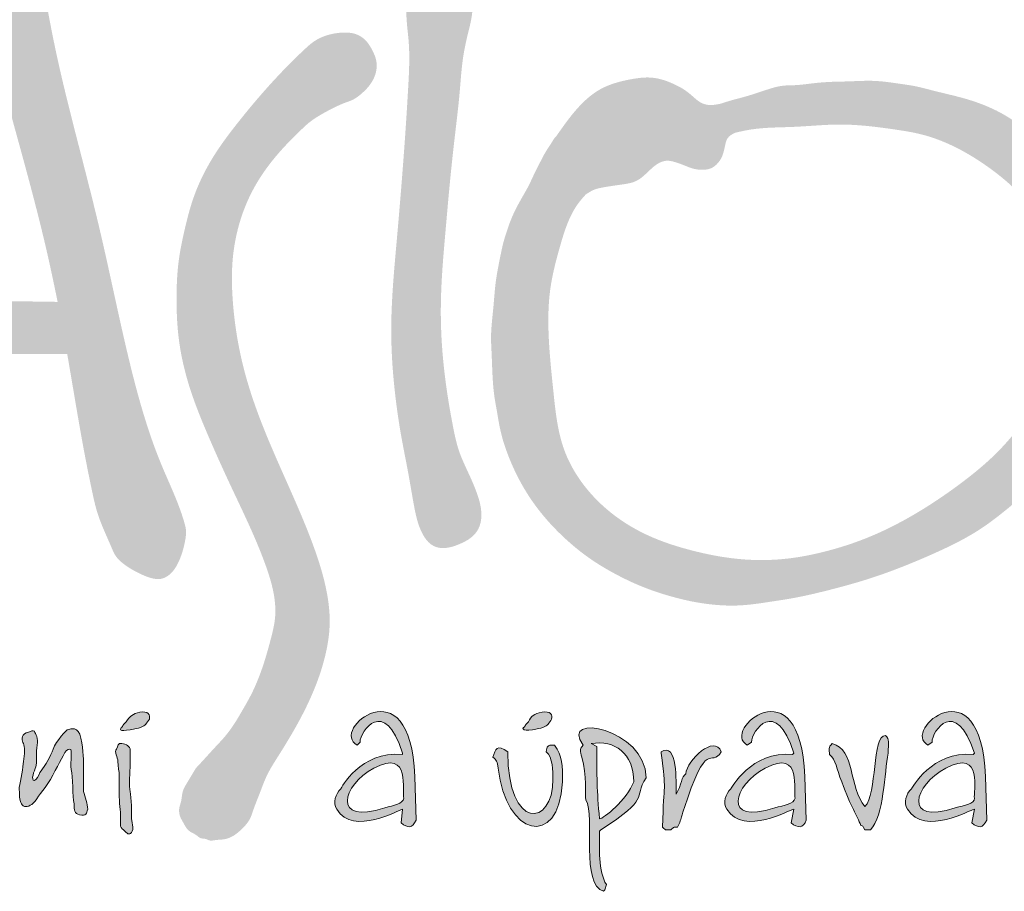
# Model space of a CAD drawing. Units: millimetres. Extents: x 0 to 6300, y 0 to 8910.
# Drawn here: x 1098 to 1715, y 7979 to 8526 of the extents above; entities that cross this region are included whole.
import ezdxf

# ---------------------------------------------------------------- set-up
doc = ezdxf.new("R2010")
doc.units = ezdxf.units.MM
for name, color, linetype, lineweight in [('AS_logo', 7, 'Continuous', 13), ('AS_razítko', 7, 'Continuous', 15), ('AS_rámeček', 7, 'Continuous', 50)]:
    doc.layers.add(name, color=color, linetype=linetype, lineweight=lineweight)

# ---------------------------------------------------------------- blocks, each defined once
blk = doc.blocks.new('AS_logo')
at = {"layer": 'AS_logo'}
h = blk.add_hatch(color=172, dxfattribs=at)
edge = h.paths.add_edge_path()
edge.add_spline(control_points=[(-17.61, 9.997), (-17.837, 9.201), (-18.695, 6.194), (-19.528, 3.181), (-20.141, 0.966)], knot_values=[0, 0, 0, 0, 5.520894, 20.843723, 20.843723, 20.843723, 20.843723], degree=3, periodic=0)
edge.add_line((-20.141, 0.966), (-23.019, 1.353))
edge.add_spline(control_points=[(-23.019, 1.353), (-23.194, 1.337), (-23.473, 1.312), (-23.742, 1.055), (-23.865, 0.838), (-23.89, 0.623), (-23.904, 0.408), (-23.751, 0.152), (-23.509, -0.036), (-23.247, -0.133), (-22.8, -0.123), (-21.857, -0.171), (-20.965, -0.199), (-20.373, -0.217)], knot_values=[0, 0, 0, 0, 1.127803, 1.794725, 2.394287, 2.746653, 3.232617, 3.791761, 4.646274, 5.24724, 5.60329, 7.611276, 11.552598, 11.552598, 11.552598, 11.552598], degree=3, periodic=0)
edge.add_spline(control_points=[(-20.373, -0.217), (-20.437, -0.57), (-20.584, -1.392), (-20.838, -2.507), (-20.971, -3.318), (-21.084, -3.785), (-20.952, -4.02), (-20.704, -4.245), (-20.443, -4.381), (-20.153, -4.392), (-19.948, -4.364), (-19.755, -4.249), (-19.628, -4.096), (-19.513, -3.867), (-19.55, -3.491), (-19.664, -3.063), (-19.667, -2.458), (-19.534, -1.808), (-19.385, -1.019), (-19.284, -0.493), (-19.229, -0.21)], knot_values=[0, 0, 0, 0, 2.393443, 5.566658, 7.595257, 7.924005, 8.7112, 9.196252, 10.184462, 10.565263, 11.123238, 11.539849, 12.024043, 12.436099, 13.214778, 14.439095, 15.414222, 17.203924, 18.850704, 20.772128, 20.772128, 20.772128, 20.772128], degree=3, periodic=0)
edge.add_line((-19.229, -0.21), (-15, -0.211))
edge.add_spline(control_points=[(-15, -0.211), (-14.97, -0.388), (-14.852, -1.074), (-14.691, -2.049), (-14.506, -2.968), (-14.355, -3.656), (-14.153, -4.062), (-13.998, -4.442), (-13.808, -4.628), (-13.54, -4.779), (-13.28, -4.895), (-13.072, -4.931), (-12.918, -4.87), (-12.764, -4.74), (-12.629, -4.483), (-12.541, -4.17), (-12.506, -3.918), (-12.648, -3.366), (-13.094, -2.476), (-13.491, -1.23), (-13.898, 0.427), (-14.26, 2.214), (-14.797, 4.274), (-15.369, 6.539), (-15.647, 8.426), (-15.864, 9.79), (-16.052, 10.166), (-16.29, 10.353), (-16.532, 10.472), (-16.849, 10.577), (-17.171, 10.444), (-17.47, 10.271), (-17.564, 10.087), (-17.61, 9.997)], knot_values=[0, 0, 0, 0, 1.196457, 4.63617, 6.587898, 7.453973, 9.316964, 9.593243, 10.175996, 11.035526, 11.633808, 12.083518, 12.389378, 12.701075, 13.411705, 14.26979, 14.888346, 15.061438, 18.055441, 21.482716, 23.759948, 29.42745, 33.632833, 37.951637, 44.986707, 46.3585, 47.131433, 47.714198, 48.334057, 48.944379, 49.853143, 50.537454, 51.197373, 51.197373, 51.197373, 51.197373], degree=3, periodic=0)
edge = h.paths.add_edge_path(flags=16)
edge.add_line((-15.2, 0.876), (-18.972, 0.933))
edge.add_spline(control_points=[(-18.972, 0.933), (-18.775, 1.807), (-18.422, 3.382), (-17.802, 5.553), (-17.308, 6.822), (-17.103, 7.452), (-17.095, 7.494), (-17.069, 7.546), (-17.027, 7.587), (-16.972, 7.591), (-16.925, 7.587), (-16.884, 7.579), (-16.853, 7.562), (-16.824, 7.536), (-16.811, 7.509), (-16.806, 7.49), (-16.801, 7.439), (-16.739, 7.21), (-16.559, 6.194), (-16.057, 4.362), (-15.517, 2.402), (-15.265, 1.192), (-15.2, 0.876)], knot_values=[0, 0, 0, 0, 5.97177, 10.759793, 15.032839, 15.045881, 15.176949, 15.314043, 15.4272, 15.551554, 15.662972, 15.746287, 15.826502, 15.89201, 16.006326, 16.013588, 16.028726, 16.342839, 17.591129, 22.905781, 28.987889, 31.14326, 31.14326, 31.14326, 31.14326], degree=3, periodic=0)
h = blk.add_hatch(color=172, dxfattribs=at)
edge = h.paths.add_edge_path()
edge.add_spline(control_points=[(-6.584, 6.677), (-6.569, 6.75), (-6.538, 6.898), (-6.533, 7.123), (-6.603, 7.363), (-6.786, 7.561), (-7.043, 7.67), (-7.273, 7.719), (-7.488, 7.711), (-7.662, 7.653), (-7.809, 7.514), (-7.897, 7.282), (-7.931, 6.96), (-7.908, 6.713), (-7.896, 6.581)], knot_values=[0, 0, 0, 0, 0.497058, 1.008635, 1.488567, 2.127934, 2.728486, 3.323998, 3.683467, 4.153509, 4.506237, 5.000387, 5.769778, 6.649482, 6.649482, 6.649482, 6.649482], degree=3, periodic=0)
edge.add_spline(control_points=[(-7.896, 6.581), (-7.886, 6.489), (-7.841, 6.094), (-7.914, 4.607), (-8.073, 2.603), (-8.278, 0.43), (-8.179, -0.937), (-8.033, -1.929), (-7.876, -2.682), (-7.766, -3.369), (-7.653, -3.9), (-7.42, -4.212), (-7.204, -4.277), (-6.988, -4.258), (-6.785, -4.18), (-6.56, -4.061), (-6.374, -3.855), (-6.328, -3.5), (-6.442, -3.095), (-6.632, -2.674), (-6.839, -2.235), (-7.065, -1.166), (-7.221, 0.017), (-7.185, 1.401), (-7.096, 2.395), (-7.01, 3.394), (-6.904, 4.367), (-6.812, 5.107), (-6.771, 5.691), (-6.713, 6.159), (-6.636, 6.468), (-6.584, 6.677)], knot_values=[0, 0, 0, 0, 0.615801, 2.649638, 9.887042, 14.054394, 17.160593, 18.99802, 20.73622, 22.286701, 23.644312, 24.321241, 24.74661, 25.080188, 25.752207, 26.183701, 26.773968, 27.521936, 28.447939, 29.551399, 30.604868, 31.667669, 36.806812, 38.522064, 40.88826, 43.457439, 45.211235, 47.409877, 48.427081, 49.115673, 50.54753, 50.54753, 50.54753, 50.54753], degree=3, periodic=0)
h = blk.add_hatch(color=172, dxfattribs=at)
edge = h.paths.add_edge_path()
edge.add_spline(control_points=[(-12.314, -8.868), (-12.325, -8.887), (-12.391, -8.995), (-12.486, -9.153), (-12.605, -9.356), (-12.607, -9.546), (-12.677, -9.713), (-12.652, -9.88), (-12.564, -10.022), (-12.48, -10.193), (-12.317, -10.241), (-12.219, -10.346), (-12.112, -10.333), (-12.017, -10.394), (-11.9, -10.363), (-11.771, -10.363), (-11.566, -10.323), (-11.361, -10.159), (-11.176, -9.947), (-11.102, -9.691), (-10.976, -9.396), (-10.843, -9.004), (-10.381, -8.29), (-9.898, -7.46), (-9.593, -6.516), (-9.478, -5.743), (-9.608, -4.942), (-9.949, -3.939), (-10.485, -2.729), (-11.019, -1.529), (-11.401, -0.259), (-11.554, 0.735), (-11.575, 1.83), (-11.399, 2.644), (-11.069, 3.346), (-10.661, 3.928), (-10.259, 4.337), (-9.918, 4.657), (-9.684, 4.802), (-9.427, 4.938), (-9.216, 5.034), (-9.089, 5.073), (-8.977, 5.129), (-8.885, 5.197), (-8.782, 5.292), (-8.646, 5.438), (-8.536, 5.647), (-8.531, 5.923), (-8.623, 6.131), (-8.738, 6.327), (-8.972, 6.507), (-9.376, 6.517), (-9.781, 6.394), (-10.494, 5.742), (-11.22, 4.923), (-12, 3.882), (-12.371, 3.11), (-12.549, 2.397), (-12.697, 1.695), (-12.728, 0.941), (-12.691, 0.049), (-12.47, -0.925), (-12.062, -1.922), (-11.505, -3.161), (-10.95, -4.276), (-10.66, -5.228), (-10.649, -5.66), (-10.68, -5.893), (-10.764, -6.234), (-10.899, -6.726), (-11.108, -7.258), (-11.329, -7.636), (-11.504, -7.938), (-11.684, -8.191), (-11.905, -8.42), (-12.101, -8.638), (-12.237, -8.785), (-12.314, -8.868)], knot_values=[0, 0, 0, 0, 0.148916, 0.840365, 1.239286, 1.68514, 2.073485, 2.424647, 2.756747, 3.194471, 3.62024, 3.8281, 4.102849, 4.267443, 4.548033, 4.854736, 5.138566, 5.918062, 6.54147, 6.984662, 7.670891, 8.687731, 9.727758, 13.314935, 15.058381, 16.308412, 18.491542, 20.374361, 23.371761, 27.311217, 29.114723, 32.201978, 33.975302, 36.398596, 37.6701, 39.127157, 41.113442, 41.480967, 42.238168, 42.9405, 43.42134, 43.778562, 43.826176, 44.250892, 44.533409, 44.765125, 45.58091, 46.031, 46.557354, 47.074652, 47.534812, 48.460338, 49.621769, 50.272286, 54.842624, 56.938328, 58.917266, 60.502293, 61.825668, 63.697299, 65.512934, 67.766242, 70.311721, 72.678889, 76.82587, 78.62099, 79.237028, 79.691557, 80.184582, 81.577539, 83.087581, 83.975814, 84.496145, 85.414644, 86.035399, 86.616182, 87.37014, 87.37014, 87.37014, 87.37014], degree=3, periodic=0)
h = blk.add_hatch(color=172, dxfattribs=at)
edge = h.paths.add_edge_path()
edge.add_spline(control_points=[(-1.348, 5.019), (-1.366, 5.015), (-1.451, 4.997), (-1.59, 4.976), (-1.786, 5.031), (-1.937, 5.174), (-2.11, 5.314), (-2.386, 5.461), (-2.762, 5.597), (-3.299, 5.525), (-3.962, 5.351), (-4.439, 4.836), (-4.698, 4.465), (-4.784, 4.343)], knot_values=[0, 0, 0, 0, 0.121958, 0.5777, 0.919899, 1.435928, 1.939781, 2.399755, 3.522417, 4.524755, 5.961485, 7.995571, 8.9954, 8.9954, 8.9954, 8.9954], degree=3, periodic=0)
edge.add_spline(control_points=[(-4.784, 4.343), (-4.815, 4.322), (-4.886, 4.193), (-5.018, 4.006), (-5.129, 3.783), (-5.267, 3.516), (-5.364, 3.288), (-5.57, 2.947), (-5.732, 2.617), (-5.805, 2.396), (-5.896, 2.122), (-5.949, 1.86), (-6.061, 1.306), (-6.097, 0.726), (-6.162, 0.249), (-6.125, -0.384), (-6.121, -0.926), (-6.013, -1.464), (-5.948, -1.933), (-5.744, -2.465), (-5.509, -2.957), (-5.192, -3.464), (-4.689, -4.009), (-4.09, -4.507), (-3.591, -4.799), (-2.959, -5.103), (-2.463, -5.267), (-1.747, -5.437), (-1.005, -5.508), (-0.441, -5.407), (0.259, -5.304), (0.984, -5.133), (1.982, -4.853), (3.22, -4.344), (3.952, -3.973), (4.585, -3.494), (4.928, -3.204), (5.423, -2.753), (5.807, -2.341), (6.232, -1.639), (6.498, -1.057), (6.706, -0.376), (6.808, 0.204), (6.85, 0.714), (6.835, 1.259), (6.758, 1.808), (6.603, 2.465), (6.152, 3.259), (5.632, 3.967), (5.036, 4.48), (4.434, 4.88), (3.839, 5.121), (3.263, 5.241), (2.715, 5.388), (2.372, 5.433), (1.849, 5.518), (1.406, 5.482), (0.949, 5.476), (0.596, 5.452), (0.31, 5.407), (0.093, 5.401), (-0.122, 5.4), (-0.46, 5.285), (-0.809, 5.17), (-1.129, 5.09), (-1.274, 5.043), (-1.348, 5.019)], knot_values=[0, 0, 0, 0, 0.247083, 0.494166, 0.782223, 1.099418, 1.502623, 1.980917, 2.543831, 3.106745, 3.389682, 4.29164, 5.149525, 6.007411, 7.314162, 7.849637, 9.875011, 10.583106, 11.650673, 12.54677, 12.775462, 14.17155, 15.642785, 16.565971, 18.040155, 18.659846, 20.36367, 20.983918, 22.913888, 24.630916, 24.824052, 26.699862, 28.819254, 31.073966, 33.665711, 34.342204, 35.919523, 36.243043, 38.360432, 38.985726, 40.649279, 41.875016, 42.944701, 43.873411, 44.78668, 45.138302, 46.573867, 48.110046, 49.776489, 51.700703, 52.166119, 53.654868, 54.912101, 55.264668, 56.105345, 57.395705, 58.701947, 58.917954, 59.882175, 60.846395, 60.956258, 61.624556, 62.292853, 62.86813, 63.227469, 63.74778, 63.74778, 63.74778, 63.74778], degree=3, periodic=0)
edge = h.paths.add_edge_path(flags=16)
edge.add_spline(control_points=[(-1.043, 4.412), (-0.939, 4.436), (-0.539, 4.525), (0.195, 4.515), (1.203, 4.622), (2.09, 4.51), (3.125, 4.347), (4.214, 3.789), (5.167, 2.927), (5.684, 2.016), (5.857, 1.403), (5.891, 0.87), (5.859, 0.43), (5.771, -0.041), (5.55, -0.689), (5.118, -1.455), (4.456, -2.286), (3.62, -2.965), (2.723, -3.57), (1.79, -4.047), (0.854, -4.353), (-0.012, -4.519), (-0.969, -4.529), (-1.91, -4.352), (-2.958, -4.014), (-3.949, -3.373), (-4.717, -2.287), (-4.843, -1.024), (-4.962, 0.086), (-4.956, 1.116), (-4.709, 2.064), (-4.489, 2.771), (-4.214, 3.072), (-4.173, 3.118)], knot_values=[0, 0, 0, 0, 0.710874, 2.722182, 4.858846, 7.455516, 8.650837, 11.823926, 15.436554, 17.053051, 18.749567, 19.626694, 20.607054, 21.678918, 22.81668, 25.157942, 27.498509, 29.859167, 32.300081, 34.710863, 36.815742, 38.846718, 40.565848, 43.161896, 45.191003, 47.878925, 50.910723, 53.666092, 56.190555, 58.404156, 60.450556, 62.750682, 63.160763, 63.160763, 63.160763, 63.160763], degree=3, periodic=0)
edge.add_spline(control_points=[(-4.173, 3.118), (-4.121, 3.153), (-4.009, 3.229), (-3.746, 3.282), (-3.449, 3.323), (-3.087, 3.376), (-2.862, 3.608), (-2.667, 3.78), (-2.486, 3.837), (-2.33, 3.807), (-2.128, 3.738), (-1.921, 3.642), (-1.704, 3.631), (-1.55, 3.656), (-1.418, 3.757), (-1.301, 3.927), (-1.271, 4.109), (-1.237, 4.25), (-1.202, 4.308), (-1.14, 4.368), (-1.085, 4.393), (-1.043, 4.412)], knot_values=[0, 0, 0, 0, 0.413556, 0.895035, 1.756599, 2.44767, 3.244262, 3.836896, 4.172801, 4.461143, 4.874912, 5.606014, 5.949519, 6.313273, 6.618206, 7.031294, 7.654281, 7.831313, 7.99825, 8.09354, 8.399952, 8.399952, 8.399952, 8.399952], degree=3, periodic=0)
h = blk.add_hatch(color=172, dxfattribs=at)
h.set_gradient(color1=(0, 0, 204), color2=(0, 0, 204), rotation=184)
edge = h.paths.add_edge_path()
edge.add_spline(control_points=[(-9.051, -8.097), (-9.091, -8.213), (-9.067, -8.323), (-8.942, -8.383), (-8.942, -8.383), (-8.885, -8.325), (-8.885, -8.325), (-8.885, -8.293), (-8.874, -8.25), (-8.855, -8.204)], knot_values=[-8.208383, -8.208383, -8.208383, -8.208383, -8, -8, -8, -7, -7, -7, -6.857805, -6.857805, -6.857805, -6.857805], degree=3, periodic=0)
edge.add_spline(control_points=[(-8.855, -8.204), (-8.854, -8.199), (-8.852, -8.195), (-8.85, -8.191)], knot_values=[-6.857805, -6.857805, -6.857805, -6.857805, -6.844731, -6.844731, -6.844731, -6.844731], degree=3, periodic=0)
edge.add_spline(control_points=[(-8.85, -8.191), (-8.728, -7.913), (-8.313, -7.54), (-7.999, -8.554), (-7.999, -8.554), (-7.999, -8.583), (-7.999, -8.583), (-8.885, -8.497), (-9.285, -9.297), (-9.285, -9.297), (-9.399, -9.411), (-9.456, -9.583), (-9.37, -9.726), (-9.028, -10.297), (-8.056, -9.726), (-7.999, -9.726), (-7.999, -9.726), (-8.027, -10.011), (-8.027, -10.011), (-7.885, -10.126), (-7.799, -10.126), (-7.713, -9.954)], knot_values=[-6.844731, -6.844731, -6.844731, -6.844731, -6, -6, -6, -5, -5, -5, -4, -4, -4, -3, -3, -3, -2, -2, -2, -1, -1, -1, 0, 0, 0, 0], degree=3, periodic=0)
edge.add_spline(control_points=[(-7.713, -9.954), (-7.713, -9.954), (-7.742, -9.04), (-7.742, -9.04), (-7.772, -8.205), (-7.998, -7.837), (-8.256, -7.724)], knot_values=[-10, -10, -10, -10, -9, -9, -9, -8.652412, -8.652412, -8.652412, -8.652412], degree=3, periodic=0)
edge.add_spline(control_points=[(-8.256, -7.724), (-8.369, -7.674), (-8.488, -7.673), (-8.599, -7.704)], knot_values=[-8.652412, -8.652412, -8.652412, -8.652412, -8.499762, -8.499762, -8.499762, -8.499762], degree=3, periodic=0)
edge.add_spline(control_points=[(-8.599, -7.704), (-8.812, -7.762), (-8.995, -7.935), (-9.051, -8.097)], knot_values=[-8.499762, -8.499762, -8.499762, -8.499762, -8.208383, -8.208383, -8.208383, -8.208383], degree=3, periodic=0)
edge = h.paths.add_edge_path(flags=16)
edge.add_spline(control_points=[(-7.97, -9.497), (-8.027, -9.383), (-7.799, -8.44), (-8.599, -8.868), (-9.256, -9.211), (-9.485, -10.068), (-8.37, -9.697), (-8.17, -9.64), (-7.999, -9.611), (-7.97, -9.497)], knot_values=[0, 0, 0, 0, 1, 1, 1, 2, 2, 2, 3, 3, 3, 3], degree=3, periodic=1)
h = blk.add_hatch(color=172, dxfattribs=at)
h.set_gradient(color1=(0, 0, 204), color2=(0, 0, 204), rotation=184)
edge = h.paths.add_edge_path()
edge.add_spline(control_points=[(-0.896, -8.097), (-0.938, -8.213), (-0.917, -8.323), (-0.798, -8.383), (-0.798, -8.383), (-0.712, -8.325), (-0.712, -8.325), (-0.712, -8.295), (-0.703, -8.255), (-0.686, -8.212)], knot_values=[-8.208383, -8.208383, -8.208383, -8.208383, -8, -8, -8, -7, -7, -7, -6.865868, -6.865868, -6.865868, -6.865868], degree=3, periodic=0)
edge.add_spline(control_points=[(-0.686, -8.212), (-0.683, -8.204), (-0.68, -8.195), (-0.676, -8.187)], knot_values=[-6.865868, -6.865868, -6.865868, -6.865868, -6.841082, -6.841082, -6.841082, -6.841082], degree=3, periodic=0)
edge.add_spline(control_points=[(-0.676, -8.187), (-0.552, -7.91), (-0.139, -7.545), (0.174, -8.554), (0.174, -8.554), (0.145, -8.583), (0.145, -8.583), (-0.712, -8.497), (-1.141, -9.297), (-1.141, -9.297), (-1.255, -9.411), (-1.312, -9.583), (-1.227, -9.726), (-0.855, -10.297), (0.088, -9.726), (0.174, -9.726), (0.174, -9.726), (0.116, -10.011), (0.116, -10.011), (0.259, -10.126), (0.374, -10.126), (0.431, -9.954)], knot_values=[-6.841082, -6.841082, -6.841082, -6.841082, -6, -6, -6, -5, -5, -5, -4, -4, -4, -3, -3, -3, -2, -2, -2, -1, -1, -1, 0, 0, 0, 0], degree=3, periodic=0)
edge.add_spline(control_points=[(0.431, -9.954), (0.431, -9.954), (0.402, -9.04), (0.402, -9.04), (0.373, -8.234), (0.164, -7.863), (-0.08, -7.736)], knot_values=[-10, -10, -10, -10, -9, -9, -9, -8.664111, -8.664111, -8.664111, -8.664111], degree=3, periodic=0)
edge.add_spline(control_points=[(-0.08, -7.736), (-0.192, -7.678), (-0.311, -7.672), (-0.424, -7.699)], knot_values=[-8.664111, -8.664111, -8.664111, -8.664111, -8.509521, -8.509521, -8.509521, -8.509521], degree=3, periodic=0)
edge.add_spline(control_points=[(-0.424, -7.699), (-0.643, -7.751), (-0.835, -7.929), (-0.896, -8.097)], knot_values=[-8.509521, -8.509521, -8.509521, -8.509521, -8.208383, -8.208383, -8.208383, -8.208383], degree=3, periodic=0)
edge = h.paths.add_edge_path(flags=16)
edge.add_spline(control_points=[(0.202, -9.497), (0.145, -9.383), (0.374, -8.44), (-0.427, -8.868), (-1.084, -9.211), (-1.341, -10.068), (-0.226, -9.697), (-0.026, -9.64), (0.174, -9.611), (0.202, -9.497)], knot_values=[0, 0, 0, 0, 1, 1, 1, 2, 2, 2, 3, 3, 3, 3], degree=3, periodic=1)
h = blk.add_hatch(color=172, dxfattribs=at)
h.set_gradient(color1=(0, 0, 204), color2=(0, 0, 204), rotation=184)
edge = h.paths.add_edge_path()
edge.add_spline(control_points=[(2.876, -8.097), (2.834, -8.213), (2.855, -8.323), (2.974, -8.383), (2.974, -8.383), (3.06, -8.325), (3.06, -8.325), (3.06, -8.293), (3.069, -8.25), (3.087, -8.204)], knot_values=[-8.208383, -8.208383, -8.208383, -8.208383, -8, -8, -8, -7, -7, -7, -6.8585, -6.8585, -6.8585, -6.8585], degree=3, periodic=0)
edge.add_spline(control_points=[(3.087, -8.204), (3.089, -8.2), (3.091, -8.195), (3.093, -8.19)], knot_values=[-6.8585, -6.8585, -6.8585, -6.8585, -6.844294, -6.844294, -6.844294, -6.844294], degree=3, periodic=0)
edge.add_spline(control_points=[(3.093, -8.19), (3.209, -7.913), (3.608, -7.541), (3.945, -8.554), (3.945, -8.554), (3.917, -8.583), (3.917, -8.583), (3.06, -8.497), (2.631, -9.297), (2.631, -9.297), (2.517, -9.411), (2.46, -9.583), (2.545, -9.726), (2.917, -10.297), (3.86, -9.726), (3.945, -9.726), (3.945, -9.726), (3.888, -10.011), (3.888, -10.011), (4.031, -10.126), (4.117, -10.126), (4.203, -9.954)], knot_values=[-6.844294, -6.844294, -6.844294, -6.844294, -6, -6, -6, -5, -5, -5, -4, -4, -4, -3, -3, -3, -2, -2, -2, -1, -1, -1, 0, 0, 0, 0], degree=3, periodic=0)
edge.add_spline(control_points=[(4.203, -9.954), (4.203, -9.954), (4.174, -9.04), (4.174, -9.04), (4.144, -8.208), (3.923, -7.839), (3.669, -7.725)], knot_values=[-10, -10, -10, -10, -9, -9, -9, -8.653486, -8.653486, -8.653486, -8.653486], degree=3, periodic=0)
edge.add_spline(control_points=[(3.669, -7.725), (3.557, -7.674), (3.44, -7.673), (3.329, -7.703)], knot_values=[-8.653486, -8.653486, -8.653486, -8.653486, -8.500865, -8.500865, -8.500865, -8.500865], degree=3, periodic=0)
edge.add_spline(control_points=[(3.329, -7.703), (3.118, -7.761), (2.935, -7.934), (2.876, -8.097)], knot_values=[-8.500865, -8.500865, -8.500865, -8.500865, -8.208383, -8.208383, -8.208383, -8.208383], degree=3, periodic=0)
edge = h.paths.add_edge_path(flags=16)
edge.add_spline(control_points=[(3.945, -9.497), (3.917, -9.383), (4.145, -8.44), (3.345, -8.868), (2.688, -9.211), (2.431, -10.068), (3.545, -9.697), (3.745, -9.64), (3.945, -9.611), (3.945, -9.497)], knot_values=[0, 0, 0, 0, 1, 1, 1, 2, 2, 2, 3, 3, 3, 3], degree=3, periodic=1)
h = blk.add_hatch(color=172, dxfattribs=at)
h.set_gradient(color1=(0, 0, 204), color2=(0, 0, 204), rotation=184)
edge = h.paths.add_edge_path()
edge.add_spline(control_points=[(-13.885, -8.068), (-13.857, -8.097), (-13.8, -8.068), (-13.685, -8.068), (-13.571, -8.04), (-13.542, -8.04), (-13.457, -8.011), (-13.371, -7.982), (-13.342, -7.925), (-13.285, -7.84), (-13.257, -7.754), (-13.314, -7.668), (-13.485, -7.697), (-13.628, -7.725), (-13.685, -7.782), (-13.771, -7.897), (-13.857, -7.982), (-13.828, -7.982), (-13.857, -8.011)], knot_values=[-6, -6, -6, -6, -5, -5, -5, -4, -4, -4, -3, -3, -3, -2, -2, -2, -1, -1, -1, 0, 0, 0, 0], degree=3, periodic=0)
edge.add_spline(control_points=[(-13.857, -8.011), (-13.857, -8.011), (-13.885, -8.011), (-13.885, -8.068)], knot_values=[-7, -7, -7, -7, -6, -6, -6, -6], degree=3, periodic=0)
h = blk.add_hatch(color=172, dxfattribs=at)
h.set_gradient(color1=(0, 0, 204), color2=(0, 0, 204), rotation=184)
edge = h.paths.add_edge_path()
edge.add_spline(control_points=[(-5.484, -8.04), (-5.456, -8.097), (-5.399, -8.068), (-5.284, -8.068), (-5.17, -8.04), (-5.141, -8.04), (-5.056, -8.011), (-4.97, -7.982), (-4.941, -7.925), (-4.884, -7.84), (-4.856, -7.754), (-4.913, -7.668), (-5.084, -7.697), (-5.256, -7.725), (-5.313, -7.782), (-5.37, -7.897), (-5.456, -7.982), (-5.427, -7.982), (-5.456, -8.011)], knot_values=[-6, -6, -6, -6, -5, -5, -5, -4, -4, -4, -3, -3, -3, -2, -2, -2, -1, -1, -1, 0, 0, 0, 0], degree=3, periodic=0)
edge.add_spline(control_points=[(-5.456, -8.011), (-5.456, -8.011), (-5.484, -8.011), (-5.484, -8.04)], knot_values=[-7, -7, -7, -7, -6, -6, -6, -6], degree=3, periodic=0)
h = blk.add_hatch(color=172, dxfattribs=at)
h.set_gradient(color1=(0, 0, 204), color2=(0, 0, 204), rotation=184)
edge = h.paths.add_edge_path()
edge.add_spline(control_points=[(-2.913, -9.068), (-3.198, -9.526), (-2.798, -9.468), (-3.856, -10.154), (-3.856, -10.154), (-3.884, -10.183), (-3.884, -10.183), (-3.884, -10.497), (-3.913, -11.04), (-3.741, -11.297), (-3.741, -11.297), (-3.77, -11.411), (-3.77, -11.411), (-3.77, -11.411), (-3.798, -11.44), (-3.798, -11.44), (-4.284, -11.297), (-3.97, -9.897), (-4.17, -9.526), (-4.198, -9.44), (-4.141, -9.011), (-4.256, -8.64), (-4.284, -8.497), (-4.313, -8.497), (-4.227, -8.383), (-4.741, -7.697), (-2.913, -8.04), (-2.913, -9.068), (-2.913, -9.068), (-2.913, -9.068), (-2.913, -9.068)], knot_values=[0, 0, 0, 0, 1, 1, 1, 2, 2, 2, 3, 3, 3, 4, 4, 4, 5, 5, 5, 6, 6, 6, 7, 7, 7, 8, 8, 8, 9, 9, 9, 10, 10, 10, 10], degree=3, periodic=1)
edge = h.paths.add_edge_path(flags=16)
edge.add_spline(control_points=[(-4.056, -8.354), (-3.57, -8.268), (-3.17, -8.554), (-3.17, -9.154)], knot_values=[-1, -1, -1, -1, 0, 0, 0, 0], degree=3, periodic=0)
edge.add_spline(control_points=[(-3.17, -9.154), (-3.17, -9.154), (-3.17, -9.154), (-3.17, -9.154), (-3.313, -9.526), (-3.798, -9.926), (-3.884, -9.926), (-3.941, -9.326), (-3.941, -9.04), (-3.941, -8.411), (-3.941, -8.411), (-4.056, -8.354), (-4.056, -8.354)], knot_values=[-5, -5, -5, -5, -4, -4, -4, -3, -3, -3, -2, -2, -2, -1, -1, -1, -1], degree=3, periodic=0)
h = blk.add_hatch(color=172, dxfattribs=at)
h.set_gradient(color1=(0, 0, 204), color2=(0, 0, 204), rotation=184)
edge = h.paths.add_edge_path()
edge.add_spline(control_points=[(-14.657, -8.812), (-14.657, -8.841), (-14.657, -8.87), (-14.657, -8.897)], knot_values=[21.84251, 21.84251, 21.84251, 21.84251, 22, 22, 22, 22], degree=3, periodic=0)
edge.add_spline(control_points=[(-14.657, -8.897), (-14.657, -8.921), (-14.657, -8.948), (-14.657, -8.976)], knot_values=[22, 22, 22, 22, 22.143326, 22.143326, 22.143326, 22.143326], degree=3, periodic=0)
edge.add_spline(control_points=[(-14.657, -8.976), (-14.657, -9.144), (-14.657, -9.354), (-14.657, -9.354)], knot_values=[22.143326, 22.143326, 22.143326, 22.143326, 23, 23, 23, 23], degree=3, periodic=0)
edge.add_spline(control_points=[(-14.657, -9.354), (-14.628, -9.468), (-14.571, -9.611), (-14.571, -9.726), (-14.6, -9.811), (-14.6, -9.868), (-14.743, -9.84), (-14.857, -9.811), (-14.857, -9.754), (-14.857, -9.611), (-14.885, -9.468), (-14.885, -9.04), (-14.914, -8.897), (-14.943, -8.725), (-14.885, -8.468), (-14.943, -8.468), (-15, -8.468), (-15.028, -8.497), (-15.085, -8.611), (-15.171, -8.754), (-15.314, -9.068), (-15.457, -9.268), (-15.6, -9.44), (-15.686, -9.611), (-15.771, -9.64), (-15.857, -9.697), (-15.943, -9.668), (-15.971, -9.583), (-16, -9.468), (-16, -9.411), (-16, -9.268), (-15.971, -9.125), (-15.914, -8.84), (-15.914, -8.725), (-15.886, -8.583), (-15.886, -8.411), (-15.914, -8.354), (-15.943, -8.297), (-15.971, -8.183), (-15.857, -8.125), (-15.743, -8.097), (-15.714, -8.068), (-15.686, -8.097), (-15.657, -8.154), (-15.6, -8.24), (-15.628, -8.383), (-15.657, -8.525), (-15.628, -8.754), (-15.657, -8.84), (-15.686, -8.925), (-15.771, -9.125), (-15.686, -9.125), (-15.628, -9.097), (-15.6, -9.04), (-15.571, -8.954), (-15.514, -8.897), (-15.371, -8.668), (-15.314, -8.525), (-15.286, -8.383), (-15.085, -8.125), (-15, -8.068), (-14.914, -8.04), (-14.771, -7.982), (-14.714, -8.24), (-14.666, -8.456), (-14.658, -8.653), (-14.657, -8.812)], knot_values=[0, 0, 0, 0, 1, 1, 1, 2, 2, 2, 3, 3, 3, 4, 4, 4, 5, 5, 5, 6, 6, 6, 7, 7, 7, 8, 8, 8, 9, 9, 9, 10, 10, 10, 11, 11, 11, 12, 12, 12, 13, 13, 13, 14, 14, 14, 15, 15, 15, 16, 16, 16, 17, 17, 17, 18, 18, 18, 19, 19, 19, 20, 20, 20, 21, 21, 21, 21.84251, 21.84251, 21.84251, 21.84251], degree=3, periodic=0)
h = blk.add_hatch(color=172, dxfattribs=at)
h.set_gradient(color1=(0, 0, 204), color2=(0, 0, 204), rotation=184)
edge = h.paths.add_edge_path()
edge.add_spline(control_points=[(-1.945, -8.697), (-2.021, -8.795), (-2.076, -8.9), (-2.084, -8.983), (-2.17, -9.04), (-2.17, -9.211), (-2.284, -9.411), (-2.284, -9.411), (-2.284, -9.383), (-2.284, -9.383), (-2.284, -9.183), (-2.255, -8.297), (-2.598, -8.525), (-2.598, -8.525), (-2.598, -8.554), (-2.598, -8.554), (-2.484, -9.411), (-2.541, -9.097), (-2.57, -10.097), (-2.484, -10.183), (-2.512, -10.154), (-2.398, -10.154), (-2.312, -10.097), (-2.37, -10.097), (-2.255, -10.097), (-2.17, -9.926), (-2.198, -9.954), (-2.141, -9.783), (-1.627, -8.154), (-1.57, -8.897), (-1.341, -8.525)], knot_values=[-9.290828, -9.290828, -9.290828, -9.290828, -9, -9, -9, -8, -8, -8, -7, -7, -7, -6, -6, -6, -5, -5, -5, -4, -4, -4, -3, -3, -3, -2, -2, -2, -1, -1, -1, 0, 0, 0, 0], degree=3, periodic=0)
edge.add_spline(control_points=[(-1.341, -8.525), (-1.341, -8.525), (-1.341, -8.525), (-1.341, -8.525), (-1.442, -8.262), (-1.759, -8.458), (-1.945, -8.697)], knot_values=[-11, -11, -11, -11, -10, -10, -10, -9.290828, -9.290828, -9.290828, -9.290828], degree=3, periodic=0)
h = blk.add_hatch(color=172, dxfattribs=at)
h.set_gradient(color1=(0, 0, 204), color2=(0, 0, 204), rotation=184)
edge = h.paths.add_edge_path()
edge.add_spline(control_points=[(2.145, -8.554), (2.06, -8.954), (2.06, -9.868), (1.774, -10.154), (1.774, -10.154), (1.659, -10.154), (1.659, -10.154), (1.602, -10.068), (1.631, -10.068), (1.574, -10.068), (1.488, -9.84), (1.374, -9.697), (1.174, -9.154), (1.059, -8.868), (1.059, -8.697), (0.917, -8.583), (0.917, -8.468), (0.888, -8.44), (0.974, -8.354), (1.459, -8.468), (1.317, -9.268), (1.659, -9.668), (1.917, -9.411), (1.802, -8.183), (2.088, -8.183), (2.174, -8.268), (2.145, -8.325), (2.145, -8.554)], knot_values=[0, 0, 0, 0, 1, 1, 1, 2, 2, 2, 3, 3, 3, 4, 4, 4, 5, 5, 5, 6, 6, 6, 7, 7, 7, 8, 8, 8, 9, 9, 9, 9], degree=3, periodic=1)
h = blk.add_hatch(color=172, dxfattribs=at)
h.set_gradient(color1=(0, 0, 204), color2=(0, 0, 204), rotation=184)
edge = h.paths.add_edge_path()
edge.add_spline(control_points=[(-13.914, -8.983), (-13.914, -8.983), (-13.914, -9.268), (-13.914, -9.326)], knot_values=[-13, -13, -13, -13, -12, -12, -12, -12], degree=3, periodic=0)
edge.add_spline(control_points=[(-13.914, -9.326), (-13.914, -9.383), (-13.914, -9.668), (-13.885, -9.783), (-13.885, -9.897), (-13.885, -9.84), (-13.885, -9.926), (-13.885, -10.011), (-13.914, -10.097), (-13.828, -10.154), (-13.742, -10.24), (-13.714, -10.268), (-13.657, -10.211), (-13.6, -10.154), (-13.657, -9.954), (-13.657, -9.897), (-13.657, -9.84), (-13.657, -9.468), (-13.685, -9.354), (-13.714, -9.268), (-13.685, -8.897), (-13.685, -8.811), (-13.685, -8.725), (-13.685, -8.583), (-13.685, -8.497), (-13.685, -8.411), (-13.771, -8.354), (-13.857, -8.354), (-13.942, -8.325), (-13.942, -8.411), (-13.971, -8.468), (-14.028, -8.525), (-13.942, -8.64), (-13.942, -8.725), (-13.942, -8.811), (-13.914, -8.983), (-13.914, -8.983)], knot_values=[-12, -12, -12, -12, -11, -11, -11, -10, -10, -10, -9, -9, -9, -8, -8, -8, -7, -7, -7, -6, -6, -6, -5, -5, -5, -4, -4, -4, -3, -3, -3, -2, -2, -2, -1, -1, -1, 0, 0, 0, 0], degree=3, periodic=0)
h = blk.add_hatch(color=172, dxfattribs=at)
h.set_gradient(color1=(0, 0, 204), color2=(0, 0, 204), rotation=184)
edge = h.paths.add_edge_path()
edge.add_spline(control_points=[(-5.799, -8.525), (-5.799, -10.183), (-4.856, -10.097), (-4.856, -9.097), (-4.856, -8.925), (-4.856, -8.64), (-4.999, -8.525), (-4.97, -8.411), (-4.999, -8.383), (-4.827, -8.383), (-4.656, -8.611), (-4.656, -8.811), (-4.656, -9.154), (-4.656, -9.154), (-4.656, -9.154), (-4.656, -9.154)], knot_values=[3, 3, 3, 3, 4, 4, 4, 5, 5, 5, 6, 6, 6, 7, 7, 7, 8, 8, 8, 8], degree=3, periodic=0)
edge.add_spline(control_points=[(-4.656, -9.154), (-4.741, -10.583), (-5.856, -10.268), (-5.999, -8.868), (-6.027, -8.725), (-6.027, -8.697), (-6.113, -8.64), (-6.056, -8.468), (-6.027, -8.354), (-5.799, -8.525)], knot_values=[0, 0, 0, 0, 1, 1, 1, 2, 2, 2, 3, 3, 3, 3], degree=3, periodic=0)
at = {"layer": 'AS_logo', "color": 172}
for points, knots in [([(-7.713, -9.954), (-7.799, -10.126), (-7.885, -10.126), (-8.027, -10.011), (-8.027, -10.011), (-7.999, -9.726), (-7.999, -9.726), (-8.056, -9.726), (-9.028, -10.297), (-9.37, -9.726), (-9.456, -9.583), (-9.399, -9.411), (-9.285, -9.297), (-9.285, -9.297), (-8.885, -8.497), (-7.999, -8.583), (-7.999, -8.583), (-7.999, -8.554), (-7.999, -8.554), (-8.37, -7.354), (-8.885, -8.097), (-8.885, -8.325), (-8.885, -8.325), (-8.942, -8.383), (-8.942, -8.383), (-9.542, -8.097), (-7.827, -6.639), (-7.742, -9.04), (-7.742, -9.04), (-7.713, -9.954), (-7.713, -9.954)], [0, 0, 0, 0, 1, 1, 1, 2, 2, 2, 3, 3, 3, 4, 4, 4, 5, 5, 5, 6, 6, 6, 7, 7, 7, 8, 8, 8, 9, 9, 9, 10, 10, 10, 10]), ([(0.431, -9.954), (0.374, -10.126), (0.259, -10.126), (0.116, -10.011), (0.116, -10.011), (0.174, -9.726), (0.174, -9.726), (0.088, -9.726), (-0.855, -10.297), (-1.227, -9.726), (-1.312, -9.583), (-1.255, -9.411), (-1.141, -9.297), (-1.141, -9.297), (-0.712, -8.497), (0.145, -8.583), (0.145, -8.583), (0.174, -8.554), (0.174, -8.554), (-0.198, -7.354), (-0.712, -8.097), (-0.712, -8.325), (-0.712, -8.325), (-0.798, -8.383), (-0.798, -8.383), (-1.369, -8.097), (0.316, -6.639), (0.402, -9.04), (0.402, -9.04), (0.431, -9.954), (0.431, -9.954)], [0, 0, 0, 0, 1, 1, 1, 2, 2, 2, 3, 3, 3, 4, 4, 4, 5, 5, 5, 6, 6, 6, 7, 7, 7, 8, 8, 8, 9, 9, 9, 10, 10, 10, 10]), ([(4.203, -9.954), (4.117, -10.126), (4.031, -10.126), (3.888, -10.011), (3.888, -10.011), (3.945, -9.726), (3.945, -9.726), (3.86, -9.726), (2.917, -10.297), (2.545, -9.726), (2.46, -9.583), (2.517, -9.411), (2.631, -9.297), (2.631, -9.297), (3.06, -8.497), (3.917, -8.583), (3.917, -8.583), (3.945, -8.554), (3.945, -8.554), (3.545, -7.354), (3.06, -8.097), (3.06, -8.325), (3.06, -8.325), (2.974, -8.383), (2.974, -8.383), (2.402, -8.097), (4.088, -6.639), (4.174, -9.04), (4.174, -9.04), (4.203, -9.954), (4.203, -9.954)], [0, 0, 0, 0, 1, 1, 1, 2, 2, 2, 3, 3, 3, 4, 4, 4, 5, 5, 5, 6, 6, 6, 7, 7, 7, 8, 8, 8, 9, 9, 9, 10, 10, 10, 10]), ([(-13.857, -8.011), (-13.828, -7.982), (-13.857, -7.982), (-13.771, -7.897), (-13.685, -7.782), (-13.628, -7.725), (-13.485, -7.697), (-13.314, -7.668), (-13.257, -7.754), (-13.285, -7.84), (-13.342, -7.925), (-13.371, -7.982), (-13.457, -8.011), (-13.542, -8.04), (-13.571, -8.04), (-13.685, -8.068), (-13.8, -8.068), (-13.857, -8.097), (-13.885, -8.068), (-13.885, -8.011), (-13.857, -8.011), (-13.857, -8.011)], [0, 0, 0, 0, 1, 1, 1, 2, 2, 2, 3, 3, 3, 4, 4, 4, 5, 5, 5, 6, 6, 6, 7, 7, 7, 7]), ([(-5.456, -8.011), (-5.427, -7.982), (-5.456, -7.982), (-5.37, -7.897), (-5.313, -7.782), (-5.256, -7.725), (-5.084, -7.697), (-4.913, -7.668), (-4.856, -7.754), (-4.884, -7.84), (-4.941, -7.925), (-4.97, -7.982), (-5.056, -8.011), (-5.141, -8.04), (-5.17, -8.04), (-5.284, -8.068), (-5.399, -8.068), (-5.456, -8.097), (-5.484, -8.04), (-5.484, -8.011), (-5.456, -8.011), (-5.456, -8.011)], [0, 0, 0, 0, 1, 1, 1, 2, 2, 2, 3, 3, 3, 4, 4, 4, 5, 5, 5, 6, 6, 6, 7, 7, 7, 7]), ([(-2.913, -9.068), (-3.198, -9.526), (-2.798, -9.468), (-3.856, -10.154), (-3.856, -10.154), (-3.884, -10.183), (-3.884, -10.183), (-3.884, -10.497), (-3.913, -11.04), (-3.741, -11.297), (-3.741, -11.297), (-3.77, -11.411), (-3.77, -11.411), (-3.77, -11.411), (-3.798, -11.44), (-3.798, -11.44), (-4.284, -11.297), (-3.97, -9.897), (-4.17, -9.526), (-4.198, -9.44), (-4.141, -9.011), (-4.256, -8.64), (-4.284, -8.497), (-4.313, -8.497), (-4.227, -8.383), (-4.741, -7.697), (-2.913, -8.04), (-2.913, -9.068), (-2.913, -9.068), (-2.913, -9.068), (-2.913, -9.068)], [0, 0, 0, 0, 1, 1, 1, 2, 2, 2, 3, 3, 3, 4, 4, 4, 5, 5, 5, 6, 6, 6, 7, 7, 7, 8, 8, 8, 9, 9, 9, 10, 10, 10, 10]), ([(-14.657, -9.354), (-14.628, -9.468), (-14.571, -9.611), (-14.571, -9.726), (-14.6, -9.811), (-14.6, -9.868), (-14.743, -9.84), (-14.857, -9.811), (-14.857, -9.754), (-14.857, -9.611), (-14.885, -9.468), (-14.885, -9.04), (-14.914, -8.897), (-14.943, -8.725), (-14.885, -8.468), (-14.943, -8.468), (-15, -8.468), (-15.028, -8.497), (-15.085, -8.611), (-15.171, -8.754), (-15.314, -9.068), (-15.457, -9.268), (-15.6, -9.44), (-15.686, -9.611), (-15.771, -9.64), (-15.857, -9.697), (-15.943, -9.668), (-15.971, -9.583), (-16, -9.468), (-16, -9.411), (-16, -9.268), (-15.971, -9.125), (-15.914, -8.84), (-15.914, -8.725), (-15.886, -8.583), (-15.886, -8.411), (-15.914, -8.354), (-15.943, -8.297), (-15.971, -8.183), (-15.857, -8.125), (-15.743, -8.097), (-15.714, -8.068), (-15.686, -8.097), (-15.657, -8.154), (-15.6, -8.24), (-15.628, -8.383), (-15.657, -8.525), (-15.628, -8.754), (-15.657, -8.84), (-15.686, -8.925), (-15.771, -9.125), (-15.686, -9.125), (-15.628, -9.097), (-15.6, -9.04), (-15.571, -8.954), (-15.514, -8.897), (-15.371, -8.668), (-15.314, -8.525), (-15.286, -8.383), (-15.085, -8.125), (-15, -8.068), (-14.914, -8.04), (-14.771, -7.982), (-14.714, -8.24), (-14.657, -8.497), (-14.657, -8.725), (-14.657, -8.897), (-14.657, -9.068), (-14.657, -9.354), (-14.657, -9.354)], [0, 0, 0, 0, 1, 1, 1, 2, 2, 2, 3, 3, 3, 4, 4, 4, 5, 5, 5, 6, 6, 6, 7, 7, 7, 8, 8, 8, 9, 9, 9, 10, 10, 10, 11, 11, 11, 12, 12, 12, 13, 13, 13, 14, 14, 14, 15, 15, 15, 16, 16, 16, 17, 17, 17, 18, 18, 18, 19, 19, 19, 20, 20, 20, 21, 21, 21, 22, 22, 22, 23, 23, 23, 23]), ([(-1.341, -8.525), (-1.57, -8.897), (-1.627, -8.154), (-2.141, -9.783), (-2.198, -9.954), (-2.17, -9.926), (-2.255, -10.097), (-2.37, -10.097), (-2.312, -10.097), (-2.398, -10.154), (-2.512, -10.154), (-2.484, -10.183), (-2.57, -10.097), (-2.541, -9.097), (-2.484, -9.411), (-2.598, -8.554), (-2.598, -8.554), (-2.598, -8.525), (-2.598, -8.525), (-2.255, -8.297), (-2.284, -9.183), (-2.284, -9.383), (-2.284, -9.383), (-2.284, -9.411), (-2.284, -9.411), (-2.17, -9.211), (-2.17, -9.04), (-2.084, -8.983), (-2.055, -8.697), (-1.484, -8.154), (-1.341, -8.525), (-1.341, -8.525), (-1.341, -8.525), (-1.341, -8.525)], [0, 0, 0, 0, 1, 1, 1, 2, 2, 2, 3, 3, 3, 4, 4, 4, 5, 5, 5, 6, 6, 6, 7, 7, 7, 8, 8, 8, 9, 9, 9, 10, 10, 10, 11, 11, 11, 11]), ([(2.145, -8.554), (2.06, -8.954), (2.06, -9.868), (1.774, -10.154), (1.774, -10.154), (1.659, -10.154), (1.659, -10.154), (1.602, -10.068), (1.631, -10.068), (1.574, -10.068), (1.488, -9.84), (1.374, -9.697), (1.174, -9.154), (1.059, -8.868), (1.059, -8.697), (0.917, -8.583), (0.917, -8.468), (0.888, -8.44), (0.974, -8.354), (1.459, -8.468), (1.317, -9.268), (1.659, -9.668), (1.917, -9.411), (1.802, -8.183), (2.088, -8.183), (2.174, -8.268), (2.145, -8.325), (2.145, -8.554)], [0, 0, 0, 0, 1, 1, 1, 2, 2, 2, 3, 3, 3, 4, 4, 4, 5, 5, 5, 6, 6, 6, 7, 7, 7, 8, 8, 8, 9, 9, 9, 9]), ([(-13.914, -8.983), (-13.914, -8.983), (-13.942, -8.811), (-13.942, -8.725), (-13.942, -8.64), (-14.028, -8.525), (-13.971, -8.468), (-13.942, -8.411), (-13.942, -8.325), (-13.857, -8.354), (-13.771, -8.354), (-13.685, -8.411), (-13.685, -8.497), (-13.685, -8.583), (-13.685, -8.725), (-13.685, -8.811), (-13.685, -8.897), (-13.714, -9.268), (-13.685, -9.354), (-13.657, -9.468), (-13.657, -9.84), (-13.657, -9.897), (-13.657, -9.954), (-13.6, -10.154), (-13.657, -10.211), (-13.714, -10.268), (-13.742, -10.24), (-13.828, -10.154), (-13.914, -10.097), (-13.885, -10.011), (-13.885, -9.926), (-13.885, -9.84), (-13.885, -9.897), (-13.885, -9.783), (-13.914, -9.668), (-13.914, -9.383), (-13.914, -9.326), (-13.914, -9.268), (-13.914, -8.983), (-13.914, -8.983)], [0, 0, 0, 0, 1, 1, 1, 2, 2, 2, 3, 3, 3, 4, 4, 4, 5, 5, 5, 6, 6, 6, 7, 7, 7, 8, 8, 8, 9, 9, 9, 10, 10, 10, 11, 11, 11, 12, 12, 12, 13, 13, 13, 13]), ([(-4.656, -9.154), (-4.741, -10.583), (-5.856, -10.268), (-5.999, -8.868), (-6.027, -8.725), (-6.027, -8.697), (-6.113, -8.64), (-6.056, -8.468), (-6.027, -8.354), (-5.799, -8.525), (-5.799, -10.183), (-4.856, -10.097), (-4.856, -9.097), (-4.856, -8.925), (-4.856, -8.64), (-4.999, -8.525), (-4.97, -8.411), (-4.999, -8.383), (-4.827, -8.383), (-4.656, -8.611), (-4.656, -8.811), (-4.656, -9.154), (-4.656, -9.154), (-4.656, -9.154), (-4.656, -9.154)], [0, 0, 0, 0, 1, 1, 1, 2, 2, 2, 3, 3, 3, 4, 4, 4, 5, 5, 5, 6, 6, 6, 7, 7, 7, 8, 8, 8, 8]), ([(-3.17, -9.154), (-3.17, -8.554), (-3.57, -8.268), (-4.056, -8.354), (-4.056, -8.354), (-3.941, -8.411), (-3.941, -8.411), (-3.941, -9.04), (-3.941, -9.326), (-3.884, -9.926), (-3.798, -9.926), (-3.313, -9.526), (-3.17, -9.154), (-3.17, -9.154), (-3.17, -9.154), (-3.17, -9.154)], [0, 0, 0, 0, 1, 1, 1, 2, 2, 2, 3, 3, 3, 4, 4, 4, 5, 5, 5, 5]), ([(-7.97, -9.497), (-8.027, -9.383), (-7.799, -8.44), (-8.599, -8.868), (-9.256, -9.211), (-9.485, -10.068), (-8.37, -9.697), (-8.17, -9.64), (-7.999, -9.611), (-7.97, -9.497)], [0, 0, 0, 0, 1, 1, 1, 2, 2, 2, 3, 3, 3, 3]), ([(0.202, -9.497), (0.145, -9.383), (0.374, -8.44), (-0.427, -8.868), (-1.084, -9.211), (-1.341, -10.068), (-0.226, -9.697), (-0.026, -9.64), (0.174, -9.611), (0.202, -9.497)], [0, 0, 0, 0, 1, 1, 1, 2, 2, 2, 3, 3, 3, 3]), ([(3.945, -9.497), (3.917, -9.383), (4.145, -8.44), (3.345, -8.868), (2.688, -9.211), (2.431, -10.068), (3.545, -9.697), (3.745, -9.64), (3.945, -9.611), (3.945, -9.497)], [0, 0, 0, 0, 1, 1, 1, 2, 2, 2, 3, 3, 3, 3])]:
    blk.add_open_spline(points, degree=3, knots=knots, dxfattribs=at)
blk = doc.blocks.new('AS_typové_A4')
at = {"layer": 'AS_razítko', "lineweight": 50}
blk.add_blockref('AS_logo', (-157.404, 277.422), dxfattribs=at)

msp = doc.modelspace()

# ---------------------------------------------------------------- block references
at = {"layer": 'AS_rámeček', "lineweight": 50, "xscale": 30, "yscale": 30, "zscale": 30}
msp.add_blockref('AS_typové_A4', (6300, 0), dxfattribs=at)

doc.saveas('drawing.dxf')
